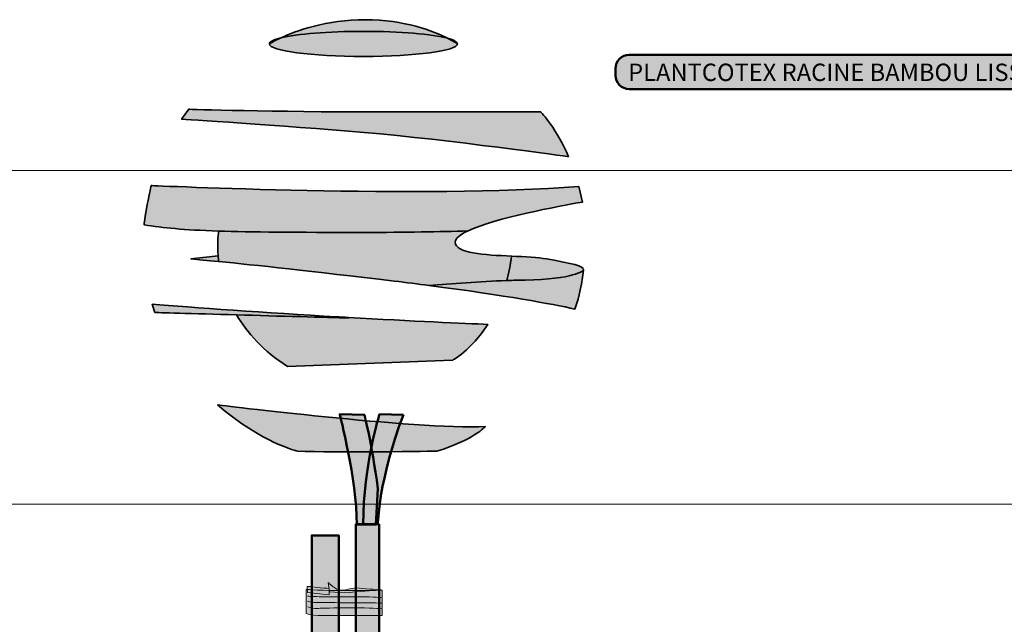
# Model space of a CAD drawing. Units: inches. Extents: x -2593 to 3187, y -2469 to 3310.
# Drawn here: x 276 to 490, y 358 to 490 of the extents above; entities that cross this region are included whole.
import ezdxf

# ---------------------------------------------------------------- set-up
doc = ezdxf.new("R2010")
doc.units = ezdxf.units.IN
doc.header["$MEASUREMENT"] = 0
doc.layers.add('Calque 1', color=7, linetype='Continuous')

# ---------------------------------------------------------------- blocks, each defined once
blk = doc.blocks.new('block 4')
at = {"layer": 'Calque 1', "true_color": 0xc89f83}
h = blk.add_hatch(color=33, dxfattribs=at)
h.dxf.hatch_style = 2
edge = h.paths.add_edge_path()
edge.add_spline(control_points=[(354.07, 387.82), (352.66, 398.17), (351.13, 403.93), (351.13, 403.93), (351.13, 403.93), (345.77, 404.05), (345.77, 404.05), (345.77, 404.05), (349.49, 389.94), (349.49, 380.06), (349.49, 380.06), (353.6, 380.06), (353.6, 380.06), (353.6, 380.06), (354.07, 387.82), (354.07, 387.82)], knot_values=[0, 0, 0, 0, 1, 1, 1, 2, 2, 2, 3, 3, 3, 4, 4, 4, 5, 5, 5, 5], degree=3, periodic=1)
h = blk.add_hatch(color=33, dxfattribs=at)
h.dxf.hatch_style = 2
edge = h.paths.add_edge_path()
edge.add_spline(control_points=[(359.6, 403.93), (359.6, 403.93), (354.42, 404.05), (354.42, 404.05), (354.42, 404.05), (350.9, 393.11), (350.9, 380.18), (350.9, 380.18), (354.07, 380.18), (354.07, 380.18), (354.07, 380.18), (354.19, 389.7), (359.6, 403.93)], knot_values=[0, 0, 0, 0, 1, 1, 1, 2, 2, 2, 3, 3, 3, 4, 4, 4, 4], degree=3, periodic=1)
h = blk.add_hatch(color=33, dxfattribs=at)
h.dxf.hatch_style = 2
edge = h.paths.add_edge_path()
edge.add_spline(control_points=[(354.35, 380.18), (354.35, 380.18), (354.35, 274.58), (354.35, 274.58), (354.35, 274.58), (349.3, 274.58), (349.3, 274.58), (349.3, 274.58), (349.3, 372.77), (349.3, 380.18), (349.3, 380.18), (354.35, 380.18), (354.35, 380.18)], knot_values=[0, 0, 0, 0, 1, 1, 1, 2, 2, 2, 3, 3, 3, 4, 4, 4, 4], degree=3, periodic=1)
at = {"layer": 'Calque 1', "color": 250, "lineweight": 50, "true_color": 0x1a171b}
for points, knots in [([(354.07, 387.82), (352.66, 398.17), (351.13, 403.93), (351.13, 403.93), (351.13, 403.93), (345.77, 404.05), (345.77, 404.05), (345.77, 404.05), (349.49, 389.94), (349.49, 380.06), (349.49, 380.06), (353.6, 380.06), (353.6, 380.06), (353.6, 380.06), (354.07, 387.82), (354.07, 387.82)], [0, 0, 0, 0, 1, 1, 1, 2, 2, 2, 3, 3, 3, 4, 4, 4, 5, 5, 5, 5]), ([(359.6, 403.93), (359.6, 403.93), (354.42, 404.05), (354.42, 404.05), (354.42, 404.05), (350.9, 393.11), (350.9, 380.18), (350.9, 380.18), (354.07, 380.18), (354.07, 380.18), (354.07, 380.18), (354.19, 389.7), (359.6, 403.93)], [0, 0, 0, 0, 1, 1, 1, 2, 2, 2, 3, 3, 3, 4, 4, 4, 4]), ([(354.35, 380.18), (354.35, 380.18), (354.35, 274.58), (354.35, 274.58), (354.35, 274.58), (349.3, 274.58), (349.3, 274.58), (349.3, 274.58), (349.3, 372.77), (349.3, 380.18), (349.3, 380.18), (354.35, 380.18), (354.35, 380.18)], [0, 0, 0, 0, 1, 1, 1, 2, 2, 2, 3, 3, 3, 4, 4, 4, 4])]:
    blk.add_open_spline(points, degree=3, knots=knots, dxfattribs=at)
blk = doc.blocks.new('block 5')
at = {"layer": 'Calque 1', "true_color": 0xcfc0a1}
h = blk.add_hatch(color=9, dxfattribs=at)
h.dxf.hatch_style = 2
edge = h.paths.add_edge_path()
edge.add_spline(control_points=[(338.47, 365.98), (338.47, 365.98), (342.28, 365.73), (346.76, 365.73), (351.24, 365.73), (355.01, 365.81), (355.01, 365.81), (355.01, 365.81), (355.01, 360.3), (355.01, 360.3), (355.01, 360.3), (342.24, 360.3), (341.05, 360.3), (339.85, 360.3), (338.47, 360.72), (338.47, 360.72), (338.47, 360.72), (338.47, 365.98), (338.47, 365.98)], knot_values=[0, 0, 0, 0, 1, 1, 1, 2, 2, 2, 3, 3, 3, 4, 4, 4, 5, 5, 5, 6, 6, 6, 6], degree=3, periodic=1)
h = blk.add_hatch(color=9, dxfattribs=at)
h.dxf.hatch_style = 2
edge = h.paths.add_edge_path()
edge.add_spline(control_points=[(338.73, 366.65), (338.73, 366.65), (342.43, 366.23), (343.47, 366.19), (343.47, 366.19), (343.51, 364.8), (343.51, 364.8), (343.51, 364.8), (338.77, 365.31), (338.77, 365.31), (338.77, 365.31), (338.73, 366.65), (338.73, 366.65)], knot_values=[0, 0, 0, 0, 1, 1, 1, 2, 2, 2, 3, 3, 3, 4, 4, 4, 4], degree=3, periodic=1)
h = blk.add_hatch(color=9, dxfattribs=at)
h.dxf.hatch_style = 2
edge = h.paths.add_edge_path()
edge.add_spline(control_points=[(343.29, 367.49), (343.29, 367.49), (344.89, 365.81), (346.12, 365.81), (347.36, 365.81), (348.4, 366.44), (350.08, 366.27), (351.76, 366.1), (354.79, 365.89), (354.79, 365.89), (354.79, 365.89), (346.83, 365.22), (346.83, 365.22), (346.83, 365.22), (343.55, 365.43), (343.55, 365.43), (343.55, 365.43), (343.29, 367.49), (343.29, 367.49)], knot_values=[0, 0, 0, 0, 1, 1, 1, 2, 2, 2, 3, 3, 3, 4, 4, 4, 5, 5, 5, 6, 6, 6, 6], degree=3, periodic=1)
at = {"layer": 'Calque 1', "color": 250, "lineweight": 20, "true_color": 0x1a171b}
for points, knots in [([(338.47, 365.98), (338.47, 365.98), (342.28, 365.73), (346.76, 365.73), (351.24, 365.73), (355.01, 365.81), (355.01, 365.81), (355.01, 365.81), (355.01, 360.3), (355.01, 360.3), (355.01, 360.3), (342.24, 360.3), (341.05, 360.3), (339.85, 360.3), (338.47, 360.72), (338.47, 360.72), (338.47, 360.72), (338.47, 365.98), (338.47, 365.98)], [0, 0, 0, 0, 1, 1, 1, 2, 2, 2, 3, 3, 3, 4, 4, 4, 5, 5, 5, 6, 6, 6, 6]), ([(338.73, 366.65), (338.73, 366.65), (342.43, 366.23), (343.47, 366.19), (343.47, 366.19), (343.51, 364.8), (343.51, 364.8), (343.51, 364.8), (338.77, 365.31), (338.77, 365.31), (338.77, 365.31), (338.73, 366.65), (338.73, 366.65)], [0, 0, 0, 0, 1, 1, 1, 2, 2, 2, 3, 3, 3, 4, 4, 4, 4]), ([(343.29, 367.49), (343.29, 367.49), (344.89, 365.81), (346.12, 365.81), (347.36, 365.81), (348.4, 366.44), (350.08, 366.27), (351.76, 366.1), (354.79, 365.89), (354.79, 365.89), (354.79, 365.89), (346.83, 365.22), (346.83, 365.22), (346.83, 365.22), (343.55, 365.43), (343.55, 365.43), (343.55, 365.43), (343.29, 367.49), (343.29, 367.49)], [0, 0, 0, 0, 1, 1, 1, 2, 2, 2, 3, 3, 3, 4, 4, 4, 5, 5, 5, 6, 6, 6, 6])]:
    blk.add_open_spline(points, degree=3, knots=knots, dxfattribs=at)
at = {"layer": 'Calque 1', "color": 65, "lineweight": 20, "true_color": 0x8a9060}
for points in [[(338.77, 364.51), (338.77, 364.51), (340.3, 364.42), (341.87, 364.38), (343.44, 364.34), (352.92, 364.51), (354.79, 364.21)], [(338.81, 363.41), (338.81, 363.41), (339.55, 363.12), (341.05, 363.12), (342.54, 363.12), (354.15, 363.08), (355.01, 362.99)], [(338.84, 362.2), (338.84, 362.2), (340.04, 361.73), (341.2, 361.86), (342.35, 361.99), (353.07, 362.07), (354.9, 361.78)]]:
    blk.add_open_spline(points, degree=3, knots=[0, 0, 0, 0, 1, 1, 1, 2, 2, 2, 2], dxfattribs=at)
blk = doc.blocks.new('block 7')
at = {"layer": 'Calque 1', "true_color": 0x59a159}
h = blk.add_hatch(color=85, dxfattribs=at)
h.dxf.hatch_style = 2
edge = h.paths.add_edge_path()
edge.add_spline(control_points=[(369.23, 485.74), (366.16, 487.29), (359.89, 489.78), (351.31, 489.78), (342.92, 489.78), (336.38, 487.4), (333.01, 485.84), (336.49, 486.68), (343.21, 487.25), (350.92, 487.25), (358.95, 487.25), (365.89, 486.64), (369.23, 485.74)], knot_values=[0, 0, 0, 0, 1, 1, 1, 2, 2, 2, 3, 3, 3, 4, 4, 4, 4], degree=3, periodic=1)
h = blk.add_hatch(color=85, dxfattribs=at)
h.dxf.hatch_style = 2
edge = h.paths.add_edge_path()
edge.add_spline(control_points=[(350.92, 481.8), (362.21, 481.8), (371.35, 483.02), (371.35, 484.53), (371.35, 484.53), (370.62, 485.04), (369.23, 485.74), (365.89, 486.64), (358.95, 487.25), (350.92, 487.25), (343.21, 487.25), (336.49, 486.68), (333.01, 485.84), (331.38, 485.09), (330.49, 484.53), (330.49, 484.53), (330.49, 483.02), (339.64, 481.8), (350.92, 481.8)], knot_values=[0, 0, 0, 0, 1, 1, 1, 2, 2, 2, 3, 3, 3, 4, 4, 4, 5, 5, 5, 6, 6, 6, 6], degree=3, periodic=1)
h = blk.add_hatch(color=85, dxfattribs=at)
h.dxf.hatch_style = 2
edge = h.paths.add_edge_path()
edge.add_spline(control_points=[(330.49, 484.53), (330.49, 484.53), (331.38, 485.09), (333.01, 485.84), (331.41, 485.45), (330.49, 485), (330.49, 484.53)], knot_values=[0, 0, 0, 0, 1, 1, 1, 2, 2, 2, 2], degree=3, periodic=1)
h = blk.add_hatch(color=85, dxfattribs=at)
h.dxf.hatch_style = 2
edge = h.paths.add_edge_path()
edge.add_spline(control_points=[(369.23, 485.74), (370.62, 485.04), (371.35, 484.53), (371.35, 484.53), (371.35, 484.96), (370.59, 485.37), (369.23, 485.74)], knot_values=[0, 0, 0, 0, 1, 1, 1, 2, 2, 2, 2], degree=3, periodic=1)
h = blk.add_hatch(color=85, dxfattribs=at)
h.dxf.hatch_style = 2
edge = h.paths.add_edge_path()
edge.add_spline(control_points=[(395.48, 460.01), (393.15, 465.85), (389.45, 469.74), (389.45, 469.74), (389.45, 469.74), (376.22, 469.74), (353.84, 469.74), (331.46, 469.74), (312.98, 470.32), (312.98, 470.32), (312.98, 470.32), (311.42, 468.18), (311.42, 468.18), (311.42, 468.18), (332.83, 466.82), (351.12, 465.26), (369.41, 463.71), (395.48, 460.01), (395.48, 460.01)], knot_values=[0, 0, 0, 0, 1, 1, 1, 2, 2, 2, 3, 3, 3, 4, 4, 4, 5, 5, 5, 6, 6, 6, 6], degree=3, periodic=1)
h = blk.add_hatch(color=85, dxfattribs=at)
h.dxf.hatch_style = 2
edge = h.paths.add_edge_path()
edge.add_spline(control_points=[(373.65, 443.9), (379.55, 446.7), (393.3, 449.24), (398.55, 450.15), (398.55, 450.15), (397.7, 453.51), (397.7, 453.51), (364.23, 450.98), (304.83, 453.74), (304.83, 453.74), (304.83, 453.74), (304.42, 452.07), (303.95, 449.59), (303.47, 447.1), (303.27, 445.21), (303.27, 445.21), (307.42, 444.53), (311.73, 444.11), (319.45, 443.86), (326.41, 443.64), (336.14, 443.56), (351.02, 443.56), (360.14, 443.56), (367.58, 443.69), (373.65, 443.9)], knot_values=[0, 0, 0, 0, 1, 1, 1, 2, 2, 2, 3, 3, 3, 4, 4, 4, 5, 5, 5, 6, 6, 6, 7, 7, 7, 8, 8, 8, 8], degree=3, periodic=1)
h = blk.add_hatch(color=85, dxfattribs=at)
h.dxf.hatch_style = 2
edge = h.paths.add_edge_path()
edge.add_spline(control_points=[(357.6, 432.98), (360.27, 432.65), (362.78, 432.34), (365.15, 432.03), (370, 432.41), (376.17, 432.9), (382.06, 433.11), (382.49, 434.74), (382.86, 436.5), (383.12, 438.4), (377.23, 438.67), (370.89, 439.01), (370.89, 441.44), (370.89, 442.26), (371.94, 443.09), (373.65, 443.9), (367.58, 443.69), (360.14, 443.56), (351.02, 443.56), (336.14, 443.56), (326.41, 443.64), (319.45, 443.86), (319.32, 442.75), (319.19, 440.86), (319.37, 438.5), (319.41, 438.09), (319.45, 437.67), (319.5, 437.23), (327.23, 436.46), (339.64, 435.14), (357.6, 432.98)], knot_values=[0, 0, 0, 0, 1, 1, 1, 2, 2, 2, 3, 3, 3, 4, 4, 4, 5, 5, 5, 6, 6, 6, 7, 7, 7, 8, 8, 8, 9, 9, 9, 10, 10, 10, 10], degree=3, periodic=1)
h = blk.add_hatch(color=85, dxfattribs=at)
h.dxf.hatch_style = 2
edge = h.paths.add_edge_path()
edge.add_spline(control_points=[(319.37, 438.5), (319.37, 438.5), (313.45, 437.8), (313.45, 437.8), (315, 437.66), (317, 437.47), (319.5, 437.23), (319.45, 437.67), (319.41, 438.09), (319.37, 438.5)], knot_values=[0, 0, 0, 0, 1, 1, 1, 2, 2, 2, 3, 3, 3, 3], degree=3, periodic=1)
h = blk.add_hatch(color=85, dxfattribs=at)
h.dxf.hatch_style = 2
edge = h.paths.add_edge_path()
edge.add_spline(control_points=[(390.76, 437.8), (388.89, 438.15), (386.06, 438.27), (383.12, 438.4), (382.86, 436.5), (382.49, 434.74), (382.06, 433.11), (383.41, 433.16), (384.75, 433.2), (386.06, 433.21), (396.64, 433.33), (398.76, 435.33), (398.76, 435.33), (398.76, 436.39), (396.41, 436.74), (390.76, 437.8)], knot_values=[0, 0, 0, 0, 1, 1, 1, 2, 2, 2, 3, 3, 3, 4, 4, 4, 5, 5, 5, 5], degree=3, periodic=1)
h = blk.add_hatch(color=85, dxfattribs=at)
h.dxf.hatch_style = 2
edge = h.paths.add_edge_path()
edge.add_spline(control_points=[(382.06, 433.11), (376.17, 432.9), (370, 432.41), (365.15, 432.03), (382.14, 429.83), (391.83, 428.01), (396.83, 426.91), (397.46, 428.35), (398.15, 430.89), (398.76, 435.33), (398.76, 435.33), (396.64, 433.33), (386.06, 433.21), (384.75, 433.2), (383.41, 433.16), (382.06, 433.11)], knot_values=[0, 0, 0, 0, 1, 1, 1, 2, 2, 2, 3, 3, 3, 4, 4, 4, 5, 5, 5, 5], degree=3, periodic=1)
h = blk.add_hatch(color=85, dxfattribs=at)
h.dxf.hatch_style = 2
edge = h.paths.add_edge_path()
edge.add_spline(control_points=[(347.61, 425.07), (346.76, 425.12), (345.89, 425.17), (345.02, 425.22), (330.25, 426.05), (313.45, 427.31), (305.04, 427.96), (305.04, 427.96), (305.63, 426.16), (305.63, 426.16), (305.63, 426.16), (313.9, 425.91), (323.36, 425.64), (332.5, 425.38), (342.75, 425.1), (347.72, 424.98), (347.72, 424.98), (347.61, 425.07), (347.61, 425.07)], knot_values=[0, 0, 0, 0, 1, 1, 1, 2, 2, 2, 3, 3, 3, 4, 4, 4, 5, 5, 5, 6, 6, 6, 6], degree=3, periodic=1)
h = blk.add_hatch(color=85, dxfattribs=at)
h.dxf.hatch_style = 2
edge = h.paths.add_edge_path()
edge.add_spline(control_points=[(347.72, 424.98), (342.75, 425.1), (332.5, 425.38), (323.36, 425.64), (325.63, 421.75), (329.12, 417.81), (334.44, 414.4), (334.44, 414.4), (370.3, 415.81), (370.3, 415.81), (370.3, 415.81), (374.32, 417.87), (377.94, 423.57), (372.96, 423.78), (361.77, 424.28), (347.61, 425.07), (347.61, 425.07), (347.72, 424.98), (347.72, 424.98)], knot_values=[0, 0, 0, 0, 1, 1, 1, 2, 2, 2, 3, 3, 3, 4, 4, 4, 5, 5, 5, 6, 6, 6, 6], degree=3, periodic=1)
at = {"layer": 'Calque 1', "color": 250, "lineweight": 35, "true_color": 0x1a171b}
for points, knots in [([(369.23, 485.74), (366.16, 487.29), (359.89, 489.78), (351.31, 489.78), (342.92, 489.78), (336.38, 487.4), (333.01, 485.84), (336.49, 486.68), (343.21, 487.25), (350.92, 487.25), (358.95, 487.25), (365.89, 486.64), (369.23, 485.74)], [0, 0, 0, 0, 1, 1, 1, 2, 2, 2, 3, 3, 3, 4, 4, 4, 4]), ([(350.92, 481.8), (362.21, 481.8), (371.35, 483.02), (371.35, 484.53), (371.35, 484.53), (370.62, 485.04), (369.23, 485.74), (365.89, 486.64), (358.95, 487.25), (350.92, 487.25), (343.21, 487.25), (336.49, 486.68), (333.01, 485.84), (331.38, 485.09), (330.49, 484.53), (330.49, 484.53), (330.49, 483.02), (339.64, 481.8), (350.92, 481.8)], [0, 0, 0, 0, 1, 1, 1, 2, 2, 2, 3, 3, 3, 4, 4, 4, 5, 5, 5, 6, 6, 6, 6]), ([(330.49, 484.53), (330.49, 484.53), (331.38, 485.09), (333.01, 485.84), (331.41, 485.45), (330.49, 485), (330.49, 484.53)], [0, 0, 0, 0, 1, 1, 1, 2, 2, 2, 2]), ([(369.23, 485.74), (370.62, 485.04), (371.35, 484.53), (371.35, 484.53), (371.35, 484.96), (370.59, 485.37), (369.23, 485.74)], [0, 0, 0, 0, 1, 1, 1, 2, 2, 2, 2]), ([(395.48, 460.01), (393.15, 465.85), (389.45, 469.74), (389.45, 469.74), (389.45, 469.74), (376.22, 469.74), (353.84, 469.74), (331.46, 469.74), (312.98, 470.32), (312.98, 470.32), (312.98, 470.32), (311.42, 468.18), (311.42, 468.18), (311.42, 468.18), (332.83, 466.82), (351.12, 465.26), (369.41, 463.71), (395.48, 460.01), (395.48, 460.01)], [0, 0, 0, 0, 1, 1, 1, 2, 2, 2, 3, 3, 3, 4, 4, 4, 5, 5, 5, 6, 6, 6, 6]), ([(373.65, 443.9), (379.55, 446.7), (393.3, 449.24), (398.55, 450.15), (398.55, 450.15), (397.7, 453.51), (397.7, 453.51), (364.23, 450.98), (304.83, 453.74), (304.83, 453.74), (304.83, 453.74), (304.42, 452.07), (303.95, 449.59), (303.47, 447.1), (303.27, 445.21), (303.27, 445.21), (307.42, 444.53), (311.73, 444.11), (319.45, 443.86), (326.41, 443.64), (336.14, 443.56), (351.02, 443.56), (360.14, 443.56), (367.58, 443.69), (373.65, 443.9)], [0, 0, 0, 0, 1, 1, 1, 2, 2, 2, 3, 3, 3, 4, 4, 4, 5, 5, 5, 6, 6, 6, 7, 7, 7, 8, 8, 8, 8]), ([(357.6, 432.98), (360.27, 432.65), (362.78, 432.34), (365.15, 432.03), (370, 432.41), (376.17, 432.9), (382.06, 433.11), (382.49, 434.74), (382.86, 436.5), (383.12, 438.4), (377.23, 438.67), (370.89, 439.01), (370.89, 441.44), (370.89, 442.26), (371.94, 443.09), (373.65, 443.9), (367.58, 443.69), (360.14, 443.56), (351.02, 443.56), (336.14, 443.56), (326.41, 443.64), (319.45, 443.86), (319.32, 442.75), (319.19, 440.86), (319.37, 438.5), (319.41, 438.09), (319.45, 437.67), (319.5, 437.23), (327.23, 436.46), (339.64, 435.14), (357.6, 432.98)], [0, 0, 0, 0, 1, 1, 1, 2, 2, 2, 3, 3, 3, 4, 4, 4, 5, 5, 5, 6, 6, 6, 7, 7, 7, 8, 8, 8, 9, 9, 9, 10, 10, 10, 10]), ([(319.37, 438.5), (319.37, 438.5), (313.45, 437.8), (313.45, 437.8), (315, 437.66), (317, 437.47), (319.5, 437.23), (319.45, 437.67), (319.41, 438.09), (319.37, 438.5)], [0, 0, 0, 0, 1, 1, 1, 2, 2, 2, 3, 3, 3, 3]), ([(390.76, 437.8), (388.89, 438.15), (386.06, 438.27), (383.12, 438.4), (382.86, 436.5), (382.49, 434.74), (382.06, 433.11), (383.41, 433.16), (384.75, 433.2), (386.06, 433.21), (396.64, 433.33), (398.76, 435.33), (398.76, 435.33), (398.76, 436.39), (396.41, 436.74), (390.76, 437.8)], [0, 0, 0, 0, 1, 1, 1, 2, 2, 2, 3, 3, 3, 4, 4, 4, 5, 5, 5, 5]), ([(382.06, 433.11), (376.17, 432.9), (370, 432.41), (365.15, 432.03), (382.14, 429.83), (391.83, 428.01), (396.83, 426.91), (397.46, 428.35), (398.15, 430.89), (398.76, 435.33), (398.76, 435.33), (396.64, 433.33), (386.06, 433.21), (384.75, 433.2), (383.41, 433.16), (382.06, 433.11)], [0, 0, 0, 0, 1, 1, 1, 2, 2, 2, 3, 3, 3, 4, 4, 4, 5, 5, 5, 5]), ([(347.61, 425.07), (346.76, 425.12), (345.89, 425.17), (345.02, 425.22), (330.25, 426.05), (313.45, 427.31), (305.04, 427.96), (305.04, 427.96), (305.63, 426.16), (305.63, 426.16), (305.63, 426.16), (313.9, 425.91), (323.36, 425.64), (332.5, 425.38), (342.75, 425.1), (347.72, 424.98), (347.72, 424.98), (347.61, 425.07), (347.61, 425.07)], [0, 0, 0, 0, 1, 1, 1, 2, 2, 2, 3, 3, 3, 4, 4, 4, 5, 5, 5, 6, 6, 6, 6]), ([(347.72, 424.98), (342.75, 425.1), (332.5, 425.38), (323.36, 425.64), (325.63, 421.75), (329.12, 417.81), (334.44, 414.4), (334.44, 414.4), (370.3, 415.81), (370.3, 415.81), (370.3, 415.81), (374.32, 417.87), (377.94, 423.57), (372.96, 423.78), (361.77, 424.28), (347.61, 425.07), (347.61, 425.07), (347.72, 424.98), (347.72, 424.98)], [0, 0, 0, 0, 1, 1, 1, 2, 2, 2, 3, 3, 3, 4, 4, 4, 5, 5, 5, 6, 6, 6, 6])]:
    blk.add_open_spline(points, degree=3, knots=knots, dxfattribs=at)
blk = doc.blocks.new('block 6')
at = {"layer": 'Calque 1', "true_color": 0x59a159}
h = blk.add_hatch(color=85, dxfattribs=at)
h.dxf.hatch_style = 2
edge = h.paths.add_edge_path()
edge.add_spline(control_points=[(319.24, 406.08), (319.24, 406.08), (362.16, 400.73), (377.41, 401.36), (377.41, 401.36), (374.89, 398.53), (366.88, 396.02), (366.88, 396.02), (344.39, 395.7), (336.69, 396.02), (336.69, 396.02), (328.83, 397.75), (319.24, 406.08)], knot_values=[0, 0, 0, 0, 1, 1, 1, 2, 2, 2, 3, 3, 3, 4, 4, 4, 4], degree=3, periodic=1)
at = {"layer": 'Calque 1', "color": 250, "lineweight": 35, "true_color": 0x1a171b}
blk.add_open_spline([(319.24, 406.08), (319.24, 406.08), (362.16, 400.73), (377.41, 401.36), (377.41, 401.36), (374.89, 398.53), (366.88, 396.02), (366.88, 396.02), (344.39, 395.7), (336.69, 396.02), (336.69, 396.02), (328.83, 397.75), (319.24, 406.08)], degree=3, knots=[0, 0, 0, 0, 1, 1, 1, 2, 2, 2, 3, 3, 3, 4, 4, 4, 4], dxfattribs=at)
at = {"layer": 'Calque 1'}
blk.add_blockref('block 7', (0, 0), dxfattribs=at)
blk = doc.blocks.new('block 48')
at = {"layer": 'Calque 1', "color": 250, "lineweight": 50, "true_color": 0x1a171b}
blk.add_lwpolyline([(501.28, 475.86), (535.39, 429.04)], dxfattribs=at)
blk = doc.blocks.new('block 47')
at = {"layer": 'Calque 1', "true_color": 0x009036}
h = blk.add_hatch(color=104, dxfattribs=at)
h.dxf.hatch_style = 2
edge = h.paths.add_edge_path()
edge.add_spline(control_points=[(503.51, 477.71), (503.51, 476.05), (502.17, 474.71), (500.51, 474.71), (500.51, 474.71), (408.7, 474.71), (408.7, 474.71), (407.04, 474.71), (405.7, 476.05), (405.7, 477.71), (405.7, 477.71), (405.7, 479.13), (405.7, 479.13), (405.7, 480.79), (407.04, 482.13), (408.7, 482.13), (408.7, 482.13), (500.51, 482.13), (500.51, 482.13), (502.17, 482.13), (503.51, 480.79), (503.51, 479.13), (503.51, 479.13), (503.51, 477.71), (503.51, 477.71)], knot_values=[0, 0, 0, 0, 1, 1, 1, 2, 2, 2, 3, 3, 3, 4, 4, 4, 5, 5, 5, 6, 6, 6, 7, 7, 7, 8, 8, 8, 8], degree=3, periodic=1)
at = {"layer": 'Calque 1', "color": 7, "lineweight": 50, "true_color": 0xffffff}
blk.add_open_spline([(503.51, 477.71), (503.51, 476.05), (502.17, 474.71), (500.51, 474.71), (500.51, 474.71), (408.7, 474.71), (408.7, 474.71), (407.04, 474.71), (405.7, 476.05), (405.7, 477.71), (405.7, 477.71), (405.7, 479.13), (405.7, 479.13), (405.7, 480.79), (407.04, 482.13), (408.7, 482.13), (408.7, 482.13), (500.51, 482.13), (500.51, 482.13), (502.17, 482.13), (503.51, 480.79), (503.51, 479.13), (503.51, 479.13), (503.51, 477.71), (503.51, 477.71)], degree=3, knots=[0, 0, 0, 0, 1, 1, 1, 2, 2, 2, 3, 3, 3, 4, 4, 4, 5, 5, 5, 6, 6, 6, 7, 7, 7, 8, 8, 8, 8], dxfattribs=at)
at = {"layer": 'Calque 1'}
blk.add_blockref('block 48', (0, 0), dxfattribs=at)
at = {"layer": 'Calque 1', "color": 18, "true_color": 0x000000, "insert": (408.44, 476.46), "char_height": 3.7783, "attachment_point": 7}
blk.add_mtext('\\fMyriad Pro|b1|i0|c0|p34;\\W1;PLANTCOTEX RACINE BAMBOU LISSE', dxfattribs=at)
blk = doc.blocks.new('block 46')
at = {"layer": 'Calque 1', "color": 7, "lineweight": 50, "true_color": 0xffffff}
blk.add_open_spline([(537.85, 429), (537.85, 427.54), (536.67, 426.35), (535.2, 426.35), (533.74, 426.35), (532.56, 427.54), (532.56, 429), (532.56, 430.46), (533.74, 431.64), (535.2, 431.64), (536.67, 431.64), (537.85, 430.46), (537.85, 429)], degree=3, knots=[0, 0, 0, 0, 1, 1, 1, 2, 2, 2, 3, 3, 3, 4, 4, 4, 4], dxfattribs=at)
at = {"layer": 'Calque 1'}
blk.add_blockref('block 47', (0, 0), dxfattribs=at)

msp = doc.modelspace()

# ---------------------------------------------------------------- hatches: boundary and pattern name
at = {"layer": 'Calque 1', "true_color": 0xb17851}
h = msp.add_hatch(color=35, dxfattribs=at)
h.dxf.hatch_style = 2
edge = h.paths.add_edge_path()
edge.add_spline(control_points=[(345.57, 270.93), (345.57, 270.93), (345, 269.63), (343.11, 268.69), (341.22, 267.76), (339.69, 268.11), (339.69, 268.11), (339.69, 268.11), (339.69, 377.71), (339.69, 377.71), (339.69, 377.71), (345.57, 377.71), (345.57, 377.71), (345.57, 377.71), (345.57, 270.93), (345.57, 270.93)], knot_values=[0, 0, 0, 0, 1, 1, 1, 2, 2, 2, 3, 3, 3, 4, 4, 4, 5, 5, 5, 5], degree=3, periodic=1)

# ---------------------------------------------------------------- linework, layer by layer
at = {"layer": 'Calque 1', "lineweight": 0}
for points in [[(-2592.57, 457.02), (3187, 457.02)], [(-2592.57, 384.53), (3187, 384.53)]]:
    msp.add_lwpolyline(points, dxfattribs=at)
at = {"layer": 'Calque 1', "color": 250, "lineweight": 50, "true_color": 0x1a171b}
msp.add_open_spline([(345.57, 270.93), (345.57, 270.93), (345, 269.63), (343.11, 268.69), (341.22, 267.76), (339.69, 268.11), (339.69, 268.11), (339.69, 268.11), (339.69, 377.71), (339.69, 377.71), (339.69, 377.71), (345.57, 377.71), (345.57, 377.71), (345.57, 377.71), (345.57, 270.93), (345.57, 270.93)], degree=3, knots=[0, 0, 0, 0, 1, 1, 1, 2, 2, 2, 3, 3, 3, 4, 4, 4, 5, 5, 5, 5], dxfattribs=at)

# ---------------------------------------------------------------- block references
at = {"layer": 'Calque 1'}
for name in ['block 6', 'block 46', 'block 4', 'block 5']:
    msp.add_blockref(name, (0, 0), dxfattribs=at)

doc.saveas('drawing.dxf')
